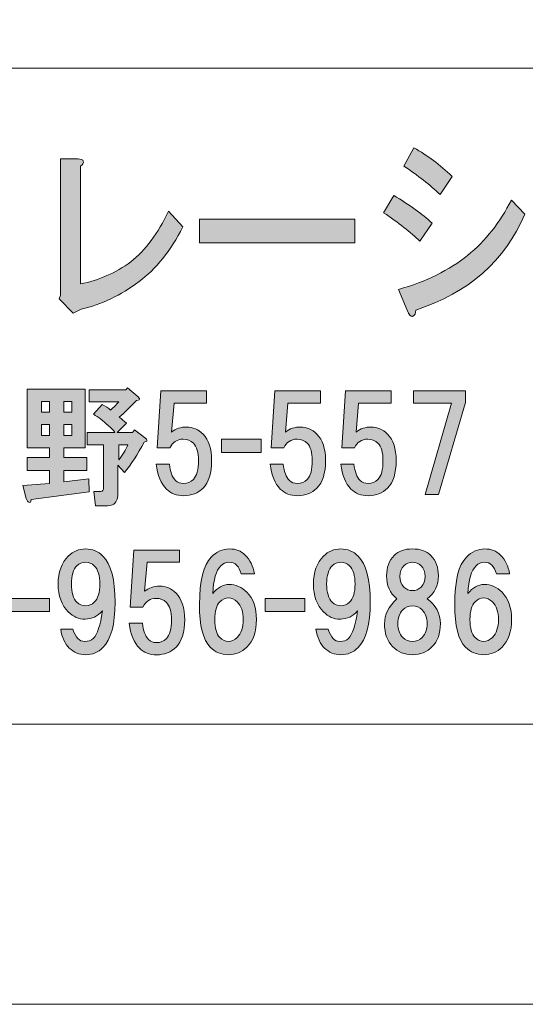
# Model space of a CAD drawing. Units: inches. Extents: x 0 to 297, y -210 to 0.
# Drawn here: x 68 to 80, y -210 to -186 of the extents above; entities that cross this region are included whole.
import ezdxf

# ---------------------------------------------------------------- set-up
doc = ezdxf.new("R2010")
doc.units = ezdxf.units.IN
doc.header["$MEASUREMENT"] = 0
doc.layers.add('レイヤー 1', color=7, linetype='Continuous')

# ---------------------------------------------------------------- blocks, each defined once
blk = doc.blocks.new('block 8')
at = {"layer": 'レイヤー 1'}
h = blk.add_hatch(color=18, dxfattribs=at)
h.dxf.hatch_style = 2
edge = h.paths.add_edge_path()
edge.add_spline(control_points=[(76.867, -189.864), (77.25, -190.096), (77.561, -190.321), (77.802, -190.539), (77.802, -190.539), (77.507, -190.983), (77.507, -190.983), (77.277, -190.764), (76.982, -190.533), (76.621, -190.288), (76.621, -190.288), (76.867, -189.864), (76.867, -189.864)], knot_values=[0, 0, 0, 0, 1, 1, 1, 2, 2, 2, 3, 3, 3, 4, 4, 4, 4], degree=3, periodic=1)
edge = h.paths.add_edge_path()
edge.add_spline(control_points=[(77.408, -192.661), (77.408, -192.739), (77.381, -192.79), (77.326, -192.816), (77.283, -192.829), (77.239, -192.777), (77.195, -192.661), (77.195, -192.661), (76.982, -192.16), (76.982, -192.16), (77.66, -191.967), (78.223, -191.69), (78.671, -191.33), (79.108, -190.97), (79.464, -190.52), (79.737, -189.98), (79.737, -189.98), (80.065, -190.327), (80.065, -190.327), (79.584, -191.459), (78.698, -192.237), (77.408, -192.661)], knot_values=[0, 0, 0, 0, 1, 1, 1, 2, 2, 2, 3, 3, 3, 4, 4, 4, 5, 5, 5, 6, 6, 6, 7, 7, 7, 7], degree=3, periodic=1)
edge = h.paths.add_edge_path()
edge.add_spline(control_points=[(77.999, -189.845), (77.758, -189.613), (77.463, -189.382), (77.113, -189.15), (77.113, -189.15), (77.359, -188.706), (77.359, -188.706), (77.687, -188.887), (77.999, -189.118), (78.294, -189.401), (78.294, -189.401), (77.999, -189.845), (77.999, -189.845)], knot_values=[0, 0, 0, 0, 1, 1, 1, 2, 2, 2, 3, 3, 3, 4, 4, 4, 4], degree=3, periodic=1)
h = blk.add_hatch(color=18, dxfattribs=at)
h.dxf.hatch_style = 2
edge = h.paths.add_edge_path()
edge.add_spline(control_points=[(69.295, -189.034), (69.306, -189.073), (69.284, -189.112), (69.229, -189.15), (69.229, -189.15), (69.229, -192.025), (69.229, -192.025), (69.678, -191.935), (70.088, -191.755), (70.459, -191.485), (70.809, -191.202), (71.115, -190.79), (71.378, -190.25), (71.378, -190.25), (71.722, -190.636), (71.722, -190.636), (71.427, -191.215), (71.071, -191.658), (70.656, -191.967), (70.208, -192.301), (69.738, -192.526), (69.246, -192.642), (69.246, -192.642), (69.049, -192.739), (69.049, -192.739), (69.049, -192.739), (68.705, -192.391), (68.705, -192.391), (68.705, -192.391), (68.737, -192.295), (68.737, -192.295), (68.737, -192.295), (68.737, -188.977), (68.737, -188.977), (68.737, -188.977), (69.164, -188.977), (69.164, -188.977), (69.24, -188.977), (69.284, -188.996), (69.295, -189.034)], knot_values=[0, 0, 0, 0, 1, 1, 1, 2, 2, 2, 3, 3, 3, 4, 4, 4, 5, 5, 5, 6, 6, 6, 7, 7, 7, 8, 8, 8, 9, 9, 9, 10, 10, 10, 11, 11, 11, 12, 12, 12, 13, 13, 13, 13], degree=3, periodic=1)
h = blk.add_hatch(color=18, dxfattribs=at)
h.dxf.hatch_style = 2
h.paths.add_polyline_path([(72.131, -191.022), (72.131, -190.443), (75.919, -190.443), (75.919, -191.022)])
h = blk.add_hatch(color=18, dxfattribs=at)
h.dxf.hatch_style = 2
edge = h.paths.add_edge_path()
edge.add_spline(control_points=[(69.342, -196.018), (69.342, -196.018), (68.821, -196.018), (68.821, -196.018), (68.821, -196.018), (68.821, -196.254), (68.821, -196.254), (68.821, -196.254), (69.38, -196.254), (69.38, -196.254), (69.38, -196.254), (69.38, -196.576), (69.38, -196.576), (69.38, -196.576), (68.821, -196.576), (68.821, -196.576), (68.821, -196.576), (68.821, -196.849), (68.821, -196.849), (68.821, -196.849), (69.429, -196.775), (69.429, -196.775), (69.429, -196.775), (69.442, -197.097), (69.442, -197.097), (69.442, -197.097), (68.028, -197.283), (68.028, -197.283), (68.019, -197.341), (67.999, -197.362), (67.966, -197.345), (67.941, -197.337), (67.92, -197.308), (67.904, -197.259), (67.904, -197.259), (67.817, -196.936), (67.817, -196.936), (67.817, -196.936), (68.474, -196.887), (68.474, -196.887), (68.474, -196.887), (68.474, -196.576), (68.474, -196.576), (68.474, -196.576), (67.928, -196.576), (67.928, -196.576), (67.928, -196.576), (67.928, -196.254), (67.928, -196.254), (67.928, -196.254), (68.474, -196.254), (68.474, -196.254), (68.474, -196.254), (68.474, -196.018), (68.474, -196.018), (68.474, -196.018), (67.928, -196.018), (67.928, -196.018), (67.928, -196.018), (67.928, -194.592), (67.928, -194.592), (67.928, -194.592), (69.342, -194.592), (69.342, -194.592), (69.342, -194.592), (69.342, -196.018), (69.342, -196.018)], knot_values=[0, 0, 0, 0, 1, 1, 1, 2, 2, 2, 3, 3, 3, 4, 4, 4, 5, 5, 5, 6, 6, 6, 7, 7, 7, 8, 8, 8, 9, 9, 9, 10, 10, 10, 11, 11, 11, 12, 12, 12, 13, 13, 13, 14, 14, 14, 15, 15, 15, 16, 16, 16, 17, 17, 17, 18, 18, 18, 19, 19, 19, 20, 20, 20, 21, 21, 21, 22, 22, 22, 22], degree=3, periodic=1)
h.paths.add_polyline_path([(68.276, -194.89), (68.276, -195.15), (68.474, -195.15), (68.474, -194.89)])
h.paths.add_polyline_path([(68.276, -195.448), (68.276, -195.721), (68.474, -195.721), (68.474, -195.448)])
h.paths.add_polyline_path([(68.821, -194.89), (68.821, -195.15), (69.02, -195.15), (69.02, -194.89)])
h.paths.add_polyline_path([(68.821, -195.448), (68.821, -195.721), (69.02, -195.721), (69.02, -195.448)])
edge = h.paths.add_edge_path()
edge.add_spline(control_points=[(70.632, -194.778), (70.649, -194.795), (70.661, -194.807), (70.669, -194.815), (70.678, -194.84), (70.653, -194.857), (70.595, -194.865), (70.43, -195.03), (70.289, -195.167), (70.173, -195.274), (70.231, -195.316), (70.289, -195.365), (70.347, -195.423), (70.347, -195.423), (70.124, -195.646), (70.124, -195.646), (70.124, -195.646), (70.496, -195.646), (70.496, -195.646), (70.496, -195.646), (70.545, -195.584), (70.545, -195.584), (70.545, -195.584), (70.818, -195.795), (70.818, -195.795), (70.835, -195.803), (70.843, -195.816), (70.843, -195.832), (70.843, -195.841), (70.843, -195.849), (70.843, -195.857), (70.835, -195.865), (70.814, -195.874), (70.781, -195.882), (70.624, -196.18), (70.463, -196.428), (70.297, -196.626), (70.297, -196.626), (70.136, -196.44), (70.136, -196.44), (70.136, -196.44), (70.136, -197.172), (70.136, -197.172), (70.136, -197.205), (70.132, -197.238), (70.124, -197.271), (70.091, -197.378), (70.012, -197.432), (69.888, -197.432), (69.888, -197.432), (69.59, -197.432), (69.59, -197.432), (69.59, -197.432), (69.553, -197.085), (69.553, -197.085), (69.553, -197.085), (69.714, -197.085), (69.714, -197.085), (69.748, -197.085), (69.768, -197.077), (69.776, -197.06), (69.785, -197.044), (69.789, -197.023), (69.789, -196.998), (69.789, -196.998), (69.789, -195.944), (69.789, -195.944), (69.789, -195.944), (69.392, -195.944), (69.392, -195.944), (69.392, -195.944), (69.392, -195.646), (69.392, -195.646), (69.392, -195.646), (70.062, -195.646), (70.062, -195.646), (70.037, -195.597), (69.983, -195.539), (69.9, -195.473), (69.785, -195.365), (69.665, -195.274), (69.541, -195.2), (69.541, -195.2), (69.752, -194.964), (69.752, -194.964), (69.834, -195.005), (69.905, -195.051), (69.962, -195.101), (70.029, -195.034), (70.095, -194.968), (70.161, -194.902), (70.161, -194.902), (69.442, -194.902), (69.442, -194.902), (69.442, -194.902), (69.442, -194.604), (69.442, -194.604), (69.442, -194.604), (70.335, -194.604), (70.335, -194.604), (70.335, -194.604), (70.372, -194.555), (70.372, -194.555), (70.372, -194.555), (70.632, -194.778), (70.632, -194.778)], knot_values=[0, 0, 0, 0, 1, 1, 1, 2, 2, 2, 3, 3, 3, 4, 4, 4, 5, 5, 5, 6, 6, 6, 7, 7, 7, 8, 8, 8, 9, 9, 9, 10, 10, 10, 11, 11, 11, 12, 12, 12, 13, 13, 13, 14, 14, 14, 15, 15, 15, 16, 16, 16, 17, 17, 17, 18, 18, 18, 19, 19, 19, 20, 20, 20, 21, 21, 21, 22, 22, 22, 23, 23, 23, 24, 24, 24, 25, 25, 25, 26, 26, 26, 27, 27, 27, 28, 28, 28, 29, 29, 29, 30, 30, 30, 31, 31, 31, 32, 32, 32, 33, 33, 33, 34, 34, 34, 35, 35, 35, 35], degree=3, periodic=1)
edge = h.paths.add_edge_path()
edge.add_spline(control_points=[(70.161, -195.944), (70.161, -195.944), (70.161, -196.316), (70.161, -196.316), (70.26, -196.192), (70.335, -196.068), (70.384, -195.944), (70.384, -195.944), (70.161, -195.944), (70.161, -195.944)], knot_values=[0, 0, 0, 0, 1, 1, 1, 2, 2, 2, 3, 3, 3, 3], degree=3, periodic=1)
h = blk.add_hatch(color=18, dxfattribs=at)
h.dxf.hatch_style = 2
edge = h.paths.add_edge_path()
edge.add_spline(control_points=[(71.099, -196.021), (71.099, -196.021), (71.186, -194.632), (71.186, -194.632), (71.186, -194.632), (72.302, -194.632), (72.302, -194.632), (72.302, -194.632), (72.302, -194.93), (72.302, -194.93), (72.302, -194.93), (71.509, -194.93), (71.509, -194.93), (71.509, -194.93), (71.447, -195.637), (71.447, -195.637), (71.554, -195.554), (71.678, -195.513), (71.819, -195.513), (71.968, -195.513), (72.1, -195.57), (72.216, -195.686), (72.356, -195.827), (72.426, -196.042), (72.426, -196.331), (72.426, -196.637), (72.356, -196.86), (72.216, -197.001), (72.092, -197.125), (71.934, -197.187), (71.744, -197.187), (71.571, -197.187), (71.43, -197.133), (71.323, -197.026), (71.19, -196.893), (71.108, -196.691), (71.075, -196.418), (71.075, -196.418), (71.397, -196.418), (71.397, -196.418), (71.414, -196.6), (71.463, -196.732), (71.546, -196.815), (71.595, -196.864), (71.662, -196.889), (71.744, -196.889), (71.835, -196.889), (71.914, -196.856), (71.98, -196.79), (72.063, -196.707), (72.104, -196.554), (72.104, -196.331), (72.104, -196.133), (72.063, -195.992), (71.98, -195.909), (71.914, -195.843), (71.831, -195.81), (71.732, -195.81), (71.583, -195.81), (71.476, -195.881), (71.409, -196.021), (71.409, -196.021), (71.099, -196.021), (71.099, -196.021)], knot_values=[0, 0, 0, 0, 1, 1, 1, 2, 2, 2, 3, 3, 3, 4, 4, 4, 5, 5, 5, 6, 6, 6, 7, 7, 7, 8, 8, 8, 9, 9, 9, 10, 10, 10, 11, 11, 11, 12, 12, 12, 13, 13, 13, 14, 14, 14, 15, 15, 15, 16, 16, 16, 17, 17, 17, 18, 18, 18, 19, 19, 19, 20, 20, 20, 21, 21, 21, 21], degree=3, periodic=1)
h = blk.add_hatch(color=18, dxfattribs=at)
h.dxf.hatch_style = 2
edge = h.paths.add_edge_path()
edge.add_spline(control_points=[(73.877, -196.021), (73.877, -196.021), (73.964, -194.632), (73.964, -194.632), (73.964, -194.632), (75.081, -194.632), (75.081, -194.632), (75.081, -194.632), (75.081, -194.93), (75.081, -194.93), (75.081, -194.93), (74.287, -194.93), (74.287, -194.93), (74.287, -194.93), (74.225, -195.637), (74.225, -195.637), (74.332, -195.554), (74.456, -195.513), (74.597, -195.513), (74.746, -195.513), (74.878, -195.57), (74.994, -195.686), (75.134, -195.827), (75.205, -196.042), (75.205, -196.331), (75.205, -196.637), (75.134, -196.86), (74.994, -197.001), (74.87, -197.125), (74.713, -197.187), (74.522, -197.187), (74.349, -197.187), (74.208, -197.133), (74.101, -197.026), (73.968, -196.893), (73.886, -196.691), (73.853, -196.418), (73.853, -196.418), (74.175, -196.418), (74.175, -196.418), (74.192, -196.6), (74.241, -196.732), (74.324, -196.815), (74.374, -196.864), (74.44, -196.889), (74.522, -196.889), (74.613, -196.889), (74.692, -196.856), (74.758, -196.79), (74.841, -196.707), (74.882, -196.554), (74.882, -196.331), (74.882, -196.133), (74.841, -195.992), (74.758, -195.909), (74.692, -195.843), (74.609, -195.81), (74.51, -195.81), (74.361, -195.81), (74.254, -195.881), (74.188, -196.021), (74.188, -196.021), (73.877, -196.021), (73.877, -196.021)], knot_values=[0, 0, 0, 0, 1, 1, 1, 2, 2, 2, 3, 3, 3, 4, 4, 4, 5, 5, 5, 6, 6, 6, 7, 7, 7, 8, 8, 8, 9, 9, 9, 10, 10, 10, 11, 11, 11, 12, 12, 12, 13, 13, 13, 14, 14, 14, 15, 15, 15, 16, 16, 16, 17, 17, 17, 18, 18, 18, 19, 19, 19, 20, 20, 20, 21, 21, 21, 21], degree=3, periodic=1)
h = blk.add_hatch(color=18, dxfattribs=at)
h.dxf.hatch_style = 2
edge = h.paths.add_edge_path()
edge.add_spline(control_points=[(75.601, -196.021), (75.601, -196.021), (75.688, -194.632), (75.688, -194.632), (75.688, -194.632), (76.804, -194.632), (76.804, -194.632), (76.804, -194.632), (76.804, -194.93), (76.804, -194.93), (76.804, -194.93), (76.011, -194.93), (76.011, -194.93), (76.011, -194.93), (75.949, -195.637), (75.949, -195.637), (76.056, -195.554), (76.18, -195.513), (76.321, -195.513), (76.47, -195.513), (76.602, -195.57), (76.718, -195.686), (76.858, -195.827), (76.928, -196.042), (76.928, -196.331), (76.928, -196.637), (76.858, -196.86), (76.718, -197.001), (76.594, -197.125), (76.437, -197.187), (76.246, -197.187), (76.073, -197.187), (75.932, -197.133), (75.825, -197.026), (75.692, -196.893), (75.61, -196.691), (75.577, -196.418), (75.577, -196.418), (75.899, -196.418), (75.899, -196.418), (75.916, -196.6), (75.965, -196.732), (76.048, -196.815), (76.098, -196.864), (76.164, -196.889), (76.246, -196.889), (76.337, -196.889), (76.416, -196.856), (76.482, -196.79), (76.565, -196.707), (76.606, -196.554), (76.606, -196.331), (76.606, -196.133), (76.565, -195.992), (76.482, -195.909), (76.416, -195.843), (76.333, -195.81), (76.234, -195.81), (76.085, -195.81), (75.978, -195.881), (75.911, -196.021), (75.911, -196.021), (75.601, -196.021), (75.601, -196.021)], knot_values=[0, 0, 0, 0, 1, 1, 1, 2, 2, 2, 3, 3, 3, 4, 4, 4, 5, 5, 5, 6, 6, 6, 7, 7, 7, 8, 8, 8, 9, 9, 9, 10, 10, 10, 11, 11, 11, 12, 12, 12, 13, 13, 13, 14, 14, 14, 15, 15, 15, 16, 16, 16, 17, 17, 17, 18, 18, 18, 19, 19, 19, 20, 20, 20, 21, 21, 21, 21], degree=3, periodic=1)
h = blk.add_hatch(color=18, dxfattribs=at)
h.dxf.hatch_style = 2
h.paths.add_polyline_path([(77.958, -197.162), (77.635, -197.162), (78.28, -194.93), (77.35, -194.93), (77.35, -194.632), (78.615, -194.632), (78.615, -194.917)])
h = blk.add_hatch(color=18, dxfattribs=at)
h.dxf.hatch_style = 2
h.paths.add_polyline_path([(73.634, -196.134), (72.666, -196.134), (72.666, -195.812), (73.634, -195.812)])
h = blk.add_hatch(color=18, dxfattribs=at)
h.dxf.hatch_style = 2
edge = h.paths.add_edge_path()
edge.add_spline(control_points=[(68.955, -200.903), (68.848, -200.796), (68.777, -200.643), (68.744, -200.445), (68.744, -200.445), (69.042, -200.445), (69.042, -200.445), (69.108, -200.643), (69.203, -200.742), (69.327, -200.742), (69.418, -200.742), (69.488, -200.717), (69.538, -200.668), (69.637, -200.569), (69.712, -200.345), (69.761, -199.998), (69.646, -200.13), (69.505, -200.197), (69.34, -200.197), (69.183, -200.197), (69.046, -200.139), (68.93, -200.023), (68.765, -199.858), (68.682, -199.63), (68.682, -199.341), (68.682, -199.051), (68.765, -198.824), (68.93, -198.659), (69.046, -198.543), (69.187, -198.485), (69.352, -198.485), (69.517, -198.485), (69.658, -198.543), (69.774, -198.659), (69.972, -198.857), (70.071, -199.233), (70.071, -199.787), (70.071, -200.325), (69.972, -200.693), (69.774, -200.891), (69.658, -201.007), (69.517, -201.065), (69.352, -201.065), (69.195, -201.065), (69.063, -201.011), (68.955, -200.903)], knot_values=[0, 0, 0, 0, 1, 1, 1, 2, 2, 2, 3, 3, 3, 4, 4, 4, 5, 5, 5, 6, 6, 6, 7, 7, 7, 8, 8, 8, 9, 9, 9, 10, 10, 10, 11, 11, 11, 12, 12, 12, 13, 13, 13, 14, 14, 14, 15, 15, 15, 15], degree=3, periodic=1)
edge = h.paths.add_edge_path()
edge.add_spline(control_points=[(69.563, -199.787), (69.654, -199.696), (69.699, -199.548), (69.699, -199.341), (69.699, -199.134), (69.654, -198.985), (69.563, -198.894), (69.505, -198.836), (69.435, -198.808), (69.352, -198.808), (69.269, -198.808), (69.199, -198.836), (69.141, -198.894), (69.05, -198.985), (69.005, -199.134), (69.005, -199.341), (69.005, -199.548), (69.05, -199.696), (69.141, -199.787), (69.199, -199.845), (69.269, -199.874), (69.352, -199.874), (69.435, -199.874), (69.505, -199.845), (69.563, -199.787)], knot_values=[0, 0, 0, 0, 1, 1, 1, 2, 2, 2, 3, 3, 3, 4, 4, 4, 5, 5, 5, 6, 6, 6, 7, 7, 7, 8, 8, 8, 8], degree=3, periodic=1)
h = blk.add_hatch(color=18, dxfattribs=at)
h.dxf.hatch_style = 2
edge = h.paths.add_edge_path()
edge.add_spline(control_points=[(70.442, -199.902), (70.442, -199.902), (70.529, -198.513), (70.529, -198.513), (70.529, -198.513), (71.645, -198.513), (71.645, -198.513), (71.645, -198.513), (71.645, -198.81), (71.645, -198.81), (71.645, -198.81), (70.851, -198.81), (70.851, -198.81), (70.851, -198.81), (70.789, -199.517), (70.789, -199.517), (70.897, -199.435), (71.021, -199.393), (71.161, -199.393), (71.31, -199.393), (71.442, -199.451), (71.558, -199.567), (71.699, -199.707), (71.769, -199.922), (71.769, -200.212), (71.769, -200.518), (71.699, -200.741), (71.558, -200.881), (71.434, -201.005), (71.277, -201.067), (71.087, -201.067), (70.913, -201.067), (70.773, -201.014), (70.665, -200.906), (70.533, -200.774), (70.45, -200.571), (70.417, -200.299), (70.417, -200.299), (70.74, -200.299), (70.74, -200.299), (70.756, -200.48), (70.806, -200.613), (70.889, -200.695), (70.938, -200.745), (71.004, -200.77), (71.087, -200.77), (71.178, -200.77), (71.256, -200.737), (71.323, -200.671), (71.405, -200.588), (71.447, -200.435), (71.447, -200.212), (71.447, -200.013), (71.405, -199.873), (71.323, -199.79), (71.256, -199.724), (71.174, -199.691), (71.075, -199.691), (70.926, -199.691), (70.818, -199.761), (70.752, -199.902), (70.752, -199.902), (70.442, -199.902), (70.442, -199.902)], knot_values=[0, 0, 0, 0, 1, 1, 1, 2, 2, 2, 3, 3, 3, 4, 4, 4, 5, 5, 5, 6, 6, 6, 7, 7, 7, 8, 8, 8, 9, 9, 9, 10, 10, 10, 11, 11, 11, 12, 12, 12, 13, 13, 13, 14, 14, 14, 15, 15, 15, 16, 16, 16, 17, 17, 17, 18, 18, 18, 19, 19, 19, 20, 20, 20, 21, 21, 21, 21], degree=3, periodic=1)
h = blk.add_hatch(color=18, dxfattribs=at)
h.dxf.hatch_style = 2
edge = h.paths.add_edge_path()
edge.add_spline(control_points=[(73.246, -198.634), (73.362, -198.75), (73.437, -198.903), (73.47, -199.093), (73.47, -199.093), (73.147, -199.093), (73.147, -199.093), (73.122, -199.002), (73.085, -198.932), (73.036, -198.882), (72.986, -198.832), (72.924, -198.808), (72.849, -198.808), (72.775, -198.808), (72.709, -198.836), (72.651, -198.894), (72.535, -199.01), (72.469, -199.237), (72.453, -199.576), (72.568, -199.428), (72.701, -199.353), (72.849, -199.353), (73.015, -199.353), (73.16, -199.415), (73.284, -199.539), (73.441, -199.696), (73.519, -199.92), (73.519, -200.209), (73.519, -200.498), (73.441, -200.722), (73.284, -200.879), (73.16, -201.003), (73.011, -201.065), (72.837, -201.065), (72.663, -201.065), (72.515, -201.003), (72.391, -200.879), (72.217, -200.705), (72.13, -200.358), (72.13, -199.837), (72.13, -199.258), (72.225, -198.874), (72.415, -198.683), (72.548, -198.551), (72.697, -198.485), (72.862, -198.485), (73.019, -198.485), (73.147, -198.535), (73.246, -198.634)], knot_values=[0, 0, 0, 0, 1, 1, 1, 2, 2, 2, 3, 3, 3, 4, 4, 4, 5, 5, 5, 6, 6, 6, 7, 7, 7, 8, 8, 8, 9, 9, 9, 10, 10, 10, 11, 11, 11, 12, 12, 12, 13, 13, 13, 14, 14, 14, 15, 15, 15, 16, 16, 16, 16], degree=3, periodic=1)
edge = h.paths.add_edge_path()
edge.add_spline(control_points=[(72.626, -199.775), (72.544, -199.858), (72.502, -200.002), (72.502, -200.209), (72.502, -200.416), (72.544, -200.56), (72.626, -200.643), (72.692, -200.709), (72.763, -200.742), (72.837, -200.742), (72.911, -200.742), (72.982, -200.709), (73.048, -200.643), (73.147, -200.544), (73.197, -200.399), (73.197, -200.209), (73.197, -200.019), (73.147, -199.874), (73.048, -199.775), (72.982, -199.709), (72.911, -199.676), (72.837, -199.676), (72.763, -199.676), (72.692, -199.709), (72.626, -199.775)], knot_values=[0, 0, 0, 0, 1, 1, 1, 2, 2, 2, 3, 3, 3, 4, 4, 4, 5, 5, 5, 6, 6, 6, 7, 7, 7, 8, 8, 8, 8], degree=3, periodic=1)
h = blk.add_hatch(color=18, dxfattribs=at)
h.dxf.hatch_style = 2
edge = h.paths.add_edge_path()
edge.add_spline(control_points=[(75.181, -200.903), (75.074, -200.796), (75.003, -200.643), (74.97, -200.445), (74.97, -200.445), (75.268, -200.445), (75.268, -200.445), (75.334, -200.643), (75.429, -200.742), (75.553, -200.742), (75.644, -200.742), (75.714, -200.717), (75.764, -200.668), (75.863, -200.569), (75.938, -200.345), (75.987, -199.998), (75.872, -200.13), (75.731, -200.197), (75.566, -200.197), (75.408, -200.197), (75.272, -200.139), (75.156, -200.023), (74.991, -199.858), (74.908, -199.63), (74.908, -199.341), (74.908, -199.051), (74.991, -198.824), (75.156, -198.659), (75.272, -198.543), (75.413, -198.485), (75.578, -198.485), (75.743, -198.485), (75.884, -198.543), (76, -198.659), (76.198, -198.857), (76.297, -199.233), (76.297, -199.787), (76.297, -200.325), (76.198, -200.693), (76, -200.891), (75.884, -201.007), (75.743, -201.065), (75.578, -201.065), (75.421, -201.065), (75.289, -201.011), (75.181, -200.903)], knot_values=[0, 0, 0, 0, 1, 1, 1, 2, 2, 2, 3, 3, 3, 4, 4, 4, 5, 5, 5, 6, 6, 6, 7, 7, 7, 8, 8, 8, 9, 9, 9, 10, 10, 10, 11, 11, 11, 12, 12, 12, 13, 13, 13, 14, 14, 14, 15, 15, 15, 15], degree=3, periodic=1)
edge = h.paths.add_edge_path()
edge.add_spline(control_points=[(75.789, -199.787), (75.88, -199.696), (75.925, -199.548), (75.925, -199.341), (75.925, -199.134), (75.88, -198.985), (75.789, -198.894), (75.731, -198.836), (75.661, -198.808), (75.578, -198.808), (75.495, -198.808), (75.425, -198.836), (75.367, -198.894), (75.276, -198.985), (75.231, -199.134), (75.231, -199.341), (75.231, -199.548), (75.276, -199.696), (75.367, -199.787), (75.425, -199.845), (75.495, -199.874), (75.578, -199.874), (75.661, -199.874), (75.731, -199.845), (75.789, -199.787)], knot_values=[0, 0, 0, 0, 1, 1, 1, 2, 2, 2, 3, 3, 3, 4, 4, 4, 5, 5, 5, 6, 6, 6, 7, 7, 7, 8, 8, 8, 8], degree=3, periodic=1)
h = blk.add_hatch(color=18, dxfattribs=at)
h.dxf.hatch_style = 2
edge = h.paths.add_edge_path()
edge.add_spline(control_points=[(77.772, -198.646), (77.896, -198.77), (77.958, -198.936), (77.958, -199.142), (77.958, -199.374), (77.867, -199.56), (77.685, -199.7), (77.9, -199.858), (78.007, -200.06), (78.007, -200.308), (78.007, -200.548), (77.941, -200.734), (77.809, -200.866), (77.677, -200.999), (77.516, -201.065), (77.325, -201.065), (77.135, -201.065), (76.974, -200.999), (76.842, -200.866), (76.709, -200.734), (76.643, -200.548), (76.643, -200.308), (76.643, -200.093), (76.742, -199.891), (76.941, -199.7), (76.776, -199.56), (76.693, -199.374), (76.693, -199.142), (76.693, -198.936), (76.755, -198.77), (76.879, -198.646), (76.986, -198.539), (77.135, -198.485), (77.325, -198.485), (77.516, -198.485), (77.664, -198.539), (77.772, -198.646)], knot_values=[0, 0, 0, 0, 1, 1, 1, 2, 2, 2, 3, 3, 3, 4, 4, 4, 5, 5, 5, 6, 6, 6, 7, 7, 7, 8, 8, 8, 9, 9, 9, 10, 10, 10, 11, 11, 11, 12, 12, 12, 12], degree=3, periodic=1)
edge = h.paths.add_edge_path()
edge.add_spline(control_points=[(77.09, -200.643), (77.156, -200.709), (77.234, -200.742), (77.325, -200.742), (77.416, -200.742), (77.495, -200.709), (77.561, -200.643), (77.644, -200.56), (77.685, -200.449), (77.685, -200.308), (77.685, -200.168), (77.644, -200.056), (77.561, -199.973), (77.495, -199.907), (77.416, -199.874), (77.325, -199.874), (77.234, -199.874), (77.156, -199.907), (77.09, -199.973), (77.007, -200.056), (76.966, -200.168), (76.966, -200.308), (76.966, -200.449), (77.007, -200.56), (77.09, -200.643)], knot_values=[0, 0, 0, 0, 1, 1, 1, 2, 2, 2, 3, 3, 3, 4, 4, 4, 5, 5, 5, 6, 6, 6, 7, 7, 7, 8, 8, 8, 8], degree=3, periodic=1)
edge = h.paths.add_edge_path()
edge.add_spline(control_points=[(77.536, -198.894), (77.478, -198.836), (77.408, -198.808), (77.325, -198.808), (77.243, -198.808), (77.172, -198.836), (77.115, -198.894), (77.048, -198.96), (77.015, -199.047), (77.015, -199.155), (77.015, -199.262), (77.048, -199.349), (77.115, -199.415), (77.172, -199.473), (77.243, -199.502), (77.325, -199.502), (77.408, -199.502), (77.478, -199.473), (77.536, -199.415), (77.602, -199.349), (77.635, -199.262), (77.635, -199.155), (77.635, -199.047), (77.602, -198.96), (77.536, -198.894)], knot_values=[0, 0, 0, 0, 1, 1, 1, 2, 2, 2, 3, 3, 3, 4, 4, 4, 5, 5, 5, 6, 6, 6, 7, 7, 7, 8, 8, 8, 8], degree=3, periodic=1)
h = blk.add_hatch(color=18, dxfattribs=at)
h.dxf.hatch_style = 2
edge = h.paths.add_edge_path()
edge.add_spline(control_points=[(79.472, -198.634), (79.588, -198.75), (79.662, -198.903), (79.696, -199.093), (79.696, -199.093), (79.373, -199.093), (79.373, -199.093), (79.348, -199.002), (79.311, -198.932), (79.261, -198.882), (79.212, -198.832), (79.15, -198.808), (79.075, -198.808), (79.001, -198.808), (78.935, -198.836), (78.877, -198.894), (78.761, -199.01), (78.695, -199.237), (78.679, -199.576), (78.794, -199.428), (78.927, -199.353), (79.075, -199.353), (79.241, -199.353), (79.386, -199.415), (79.51, -199.539), (79.667, -199.696), (79.745, -199.92), (79.745, -200.209), (79.745, -200.498), (79.667, -200.722), (79.51, -200.879), (79.386, -201.003), (79.237, -201.065), (79.063, -201.065), (78.889, -201.065), (78.741, -201.003), (78.617, -200.879), (78.443, -200.705), (78.356, -200.358), (78.356, -199.837), (78.356, -199.258), (78.451, -198.874), (78.641, -198.683), (78.774, -198.551), (78.922, -198.485), (79.088, -198.485), (79.245, -198.485), (79.373, -198.535), (79.472, -198.634)], knot_values=[0, 0, 0, 0, 1, 1, 1, 2, 2, 2, 3, 3, 3, 4, 4, 4, 5, 5, 5, 6, 6, 6, 7, 7, 7, 8, 8, 8, 9, 9, 9, 10, 10, 10, 11, 11, 11, 12, 12, 12, 13, 13, 13, 14, 14, 14, 15, 15, 15, 16, 16, 16, 16], degree=3, periodic=1)
edge = h.paths.add_edge_path()
edge.add_spline(control_points=[(78.852, -199.775), (78.77, -199.858), (78.728, -200.002), (78.728, -200.209), (78.728, -200.416), (78.77, -200.56), (78.852, -200.643), (78.918, -200.709), (78.989, -200.742), (79.063, -200.742), (79.137, -200.742), (79.208, -200.709), (79.274, -200.643), (79.373, -200.544), (79.423, -200.399), (79.423, -200.209), (79.423, -200.019), (79.373, -199.874), (79.274, -199.775), (79.208, -199.709), (79.137, -199.676), (79.063, -199.676), (78.989, -199.676), (78.918, -199.709), (78.852, -199.775)], knot_values=[0, 0, 0, 0, 1, 1, 1, 2, 2, 2, 3, 3, 3, 4, 4, 4, 5, 5, 5, 6, 6, 6, 7, 7, 7, 8, 8, 8, 8], degree=3, periodic=1)
h = blk.add_hatch(color=18, dxfattribs=at)
h.dxf.hatch_style = 2
h.paths.add_polyline_path([(68.474, -200.015), (67.507, -200.015), (67.507, -199.692), (68.474, -199.692)])
h = blk.add_hatch(color=18, dxfattribs=at)
h.dxf.hatch_style = 2
h.paths.add_polyline_path([(74.7, -200.015), (73.733, -200.015), (73.733, -199.692), (74.7, -199.692)])
at = {"layer": 'レイヤー 1', "lineweight": 0}
for points in [[(72.131, -191.022), (72.131, -190.443), (75.919, -190.443), (75.919, -191.022), (72.131, -191.022)], [(77.958, -197.162), (77.635, -197.162), (78.28, -194.93), (77.35, -194.93), (77.35, -194.632), (78.615, -194.632), (78.615, -194.917), (77.958, -197.162)], [(68.276, -194.89), (68.276, -195.15), (68.474, -195.15), (68.474, -194.89), (68.276, -194.89)], [(68.821, -194.89), (68.821, -195.15), (69.02, -195.15), (69.02, -194.89), (68.821, -194.89)], [(68.276, -195.448), (68.276, -195.721), (68.474, -195.721), (68.474, -195.448), (68.276, -195.448)], [(68.821, -195.448), (68.821, -195.721), (69.02, -195.721), (69.02, -195.448), (68.821, -195.448)], [(73.634, -196.134), (72.666, -196.134), (72.666, -195.812), (73.634, -195.812), (73.634, -196.134)], [(68.474, -200.015), (67.507, -200.015), (67.507, -199.692), (68.474, -199.692), (68.474, -200.015)], [(74.7, -200.015), (73.733, -200.015), (73.733, -199.692), (74.7, -199.692), (74.7, -200.015)]]:
    blk.add_lwpolyline(points, dxfattribs=at)
for points, knots in [([(77.999, -189.845), (77.758, -189.613), (77.463, -189.382), (77.113, -189.15), (77.113, -189.15), (77.359, -188.706), (77.359, -188.706), (77.687, -188.887), (77.999, -189.118), (78.294, -189.401), (78.294, -189.401), (77.999, -189.845), (77.999, -189.845)], [0, 0, 0, 0, 1, 1, 1, 2, 2, 2, 3, 3, 3, 4, 4, 4, 4]), ([(69.295, -189.034), (69.306, -189.073), (69.284, -189.112), (69.229, -189.15), (69.229, -189.15), (69.229, -192.025), (69.229, -192.025), (69.678, -191.935), (70.088, -191.755), (70.459, -191.485), (70.809, -191.202), (71.115, -190.79), (71.378, -190.25), (71.378, -190.25), (71.722, -190.636), (71.722, -190.636), (71.427, -191.215), (71.071, -191.658), (70.656, -191.967), (70.208, -192.301), (69.738, -192.526), (69.246, -192.642), (69.246, -192.642), (69.049, -192.739), (69.049, -192.739), (69.049, -192.739), (68.705, -192.391), (68.705, -192.391), (68.705, -192.391), (68.737, -192.295), (68.737, -192.295), (68.737, -192.295), (68.737, -188.977), (68.737, -188.977), (68.737, -188.977), (69.164, -188.977), (69.164, -188.977), (69.24, -188.977), (69.284, -188.996), (69.295, -189.034)], [0, 0, 0, 0, 1, 1, 1, 2, 2, 2, 3, 3, 3, 4, 4, 4, 5, 5, 5, 6, 6, 6, 7, 7, 7, 8, 8, 8, 9, 9, 9, 10, 10, 10, 11, 11, 11, 12, 12, 12, 13, 13, 13, 13]), ([(76.867, -189.864), (77.25, -190.096), (77.561, -190.321), (77.802, -190.539), (77.802, -190.539), (77.507, -190.983), (77.507, -190.983), (77.277, -190.764), (76.982, -190.533), (76.621, -190.288), (76.621, -190.288), (76.867, -189.864), (76.867, -189.864)], [0, 0, 0, 0, 1, 1, 1, 2, 2, 2, 3, 3, 3, 4, 4, 4, 4]), ([(77.408, -192.661), (77.408, -192.739), (77.381, -192.79), (77.326, -192.816), (77.283, -192.829), (77.239, -192.777), (77.195, -192.661), (77.195, -192.661), (76.982, -192.16), (76.982, -192.16), (77.66, -191.967), (78.223, -191.69), (78.671, -191.33), (79.108, -190.97), (79.464, -190.52), (79.737, -189.98), (79.737, -189.98), (80.065, -190.327), (80.065, -190.327), (79.584, -191.459), (78.698, -192.237), (77.408, -192.661)], [0, 0, 0, 0, 1, 1, 1, 2, 2, 2, 3, 3, 3, 4, 4, 4, 5, 5, 5, 6, 6, 6, 7, 7, 7, 7]), ([(69.342, -196.018), (69.342, -196.018), (68.821, -196.018), (68.821, -196.018), (68.821, -196.018), (68.821, -196.254), (68.821, -196.254), (68.821, -196.254), (69.38, -196.254), (69.38, -196.254), (69.38, -196.254), (69.38, -196.576), (69.38, -196.576), (69.38, -196.576), (68.821, -196.576), (68.821, -196.576), (68.821, -196.576), (68.821, -196.849), (68.821, -196.849), (68.821, -196.849), (69.429, -196.775), (69.429, -196.775), (69.429, -196.775), (69.442, -197.097), (69.442, -197.097), (69.442, -197.097), (68.028, -197.283), (68.028, -197.283), (68.019, -197.341), (67.999, -197.362), (67.966, -197.345), (67.941, -197.337), (67.92, -197.308), (67.904, -197.259), (67.904, -197.259), (67.817, -196.936), (67.817, -196.936), (67.817, -196.936), (68.474, -196.887), (68.474, -196.887), (68.474, -196.887), (68.474, -196.576), (68.474, -196.576), (68.474, -196.576), (67.928, -196.576), (67.928, -196.576), (67.928, -196.576), (67.928, -196.254), (67.928, -196.254), (67.928, -196.254), (68.474, -196.254), (68.474, -196.254), (68.474, -196.254), (68.474, -196.018), (68.474, -196.018), (68.474, -196.018), (67.928, -196.018), (67.928, -196.018), (67.928, -196.018), (67.928, -194.592), (67.928, -194.592), (67.928, -194.592), (69.342, -194.592), (69.342, -194.592), (69.342, -194.592), (69.342, -196.018), (69.342, -196.018)], [0, 0, 0, 0, 1, 1, 1, 2, 2, 2, 3, 3, 3, 4, 4, 4, 5, 5, 5, 6, 6, 6, 7, 7, 7, 8, 8, 8, 9, 9, 9, 10, 10, 10, 11, 11, 11, 12, 12, 12, 13, 13, 13, 14, 14, 14, 15, 15, 15, 16, 16, 16, 17, 17, 17, 18, 18, 18, 19, 19, 19, 20, 20, 20, 21, 21, 21, 22, 22, 22, 22]), ([(70.632, -194.778), (70.649, -194.795), (70.661, -194.807), (70.669, -194.815), (70.678, -194.84), (70.653, -194.857), (70.595, -194.865), (70.43, -195.03), (70.289, -195.167), (70.173, -195.274), (70.231, -195.316), (70.289, -195.365), (70.347, -195.423), (70.347, -195.423), (70.124, -195.646), (70.124, -195.646), (70.124, -195.646), (70.496, -195.646), (70.496, -195.646), (70.496, -195.646), (70.545, -195.584), (70.545, -195.584), (70.545, -195.584), (70.818, -195.795), (70.818, -195.795), (70.835, -195.803), (70.843, -195.816), (70.843, -195.832), (70.843, -195.841), (70.843, -195.849), (70.843, -195.857), (70.835, -195.865), (70.814, -195.874), (70.781, -195.882), (70.624, -196.18), (70.463, -196.428), (70.297, -196.626), (70.297, -196.626), (70.136, -196.44), (70.136, -196.44), (70.136, -196.44), (70.136, -197.172), (70.136, -197.172), (70.136, -197.205), (70.132, -197.238), (70.124, -197.271), (70.091, -197.378), (70.012, -197.432), (69.888, -197.432), (69.888, -197.432), (69.59, -197.432), (69.59, -197.432), (69.59, -197.432), (69.553, -197.085), (69.553, -197.085), (69.553, -197.085), (69.714, -197.085), (69.714, -197.085), (69.748, -197.085), (69.768, -197.077), (69.776, -197.06), (69.785, -197.044), (69.789, -197.023), (69.789, -196.998), (69.789, -196.998), (69.789, -195.944), (69.789, -195.944), (69.789, -195.944), (69.392, -195.944), (69.392, -195.944), (69.392, -195.944), (69.392, -195.646), (69.392, -195.646), (69.392, -195.646), (70.062, -195.646), (70.062, -195.646), (70.037, -195.597), (69.983, -195.539), (69.9, -195.473), (69.785, -195.365), (69.665, -195.274), (69.541, -195.2), (69.541, -195.2), (69.752, -194.964), (69.752, -194.964), (69.834, -195.005), (69.905, -195.051), (69.962, -195.101), (70.029, -195.034), (70.095, -194.968), (70.161, -194.902), (70.161, -194.902), (69.442, -194.902), (69.442, -194.902), (69.442, -194.902), (69.442, -194.604), (69.442, -194.604), (69.442, -194.604), (70.335, -194.604), (70.335, -194.604), (70.335, -194.604), (70.372, -194.555), (70.372, -194.555), (70.372, -194.555), (70.632, -194.778), (70.632, -194.778)], [0, 0, 0, 0, 1, 1, 1, 2, 2, 2, 3, 3, 3, 4, 4, 4, 5, 5, 5, 6, 6, 6, 7, 7, 7, 8, 8, 8, 9, 9, 9, 10, 10, 10, 11, 11, 11, 12, 12, 12, 13, 13, 13, 14, 14, 14, 15, 15, 15, 16, 16, 16, 17, 17, 17, 18, 18, 18, 19, 19, 19, 20, 20, 20, 21, 21, 21, 22, 22, 22, 23, 23, 23, 24, 24, 24, 25, 25, 25, 26, 26, 26, 27, 27, 27, 28, 28, 28, 29, 29, 29, 30, 30, 30, 31, 31, 31, 32, 32, 32, 33, 33, 33, 34, 34, 34, 35, 35, 35, 35]), ([(71.099, -196.021), (71.099, -196.021), (71.186, -194.632), (71.186, -194.632), (71.186, -194.632), (72.302, -194.632), (72.302, -194.632), (72.302, -194.632), (72.302, -194.93), (72.302, -194.93), (72.302, -194.93), (71.509, -194.93), (71.509, -194.93), (71.509, -194.93), (71.447, -195.637), (71.447, -195.637), (71.554, -195.554), (71.678, -195.513), (71.819, -195.513), (71.968, -195.513), (72.1, -195.57), (72.216, -195.686), (72.356, -195.827), (72.426, -196.042), (72.426, -196.331), (72.426, -196.637), (72.356, -196.86), (72.216, -197.001), (72.092, -197.125), (71.934, -197.187), (71.744, -197.187), (71.571, -197.187), (71.43, -197.133), (71.323, -197.026), (71.19, -196.893), (71.108, -196.691), (71.075, -196.418), (71.075, -196.418), (71.397, -196.418), (71.397, -196.418), (71.414, -196.6), (71.463, -196.732), (71.546, -196.815), (71.595, -196.864), (71.662, -196.889), (71.744, -196.889), (71.835, -196.889), (71.914, -196.856), (71.98, -196.79), (72.063, -196.707), (72.104, -196.554), (72.104, -196.331), (72.104, -196.133), (72.063, -195.992), (71.98, -195.909), (71.914, -195.843), (71.831, -195.81), (71.732, -195.81), (71.583, -195.81), (71.476, -195.881), (71.409, -196.021), (71.409, -196.021), (71.099, -196.021), (71.099, -196.021)], [0, 0, 0, 0, 1, 1, 1, 2, 2, 2, 3, 3, 3, 4, 4, 4, 5, 5, 5, 6, 6, 6, 7, 7, 7, 8, 8, 8, 9, 9, 9, 10, 10, 10, 11, 11, 11, 12, 12, 12, 13, 13, 13, 14, 14, 14, 15, 15, 15, 16, 16, 16, 17, 17, 17, 18, 18, 18, 19, 19, 19, 20, 20, 20, 21, 21, 21, 21]), ([(73.877, -196.021), (73.877, -196.021), (73.964, -194.632), (73.964, -194.632), (73.964, -194.632), (75.081, -194.632), (75.081, -194.632), (75.081, -194.632), (75.081, -194.93), (75.081, -194.93), (75.081, -194.93), (74.287, -194.93), (74.287, -194.93), (74.287, -194.93), (74.225, -195.637), (74.225, -195.637), (74.332, -195.554), (74.456, -195.513), (74.597, -195.513), (74.746, -195.513), (74.878, -195.57), (74.994, -195.686), (75.134, -195.827), (75.205, -196.042), (75.205, -196.331), (75.205, -196.637), (75.134, -196.86), (74.994, -197.001), (74.87, -197.125), (74.713, -197.187), (74.522, -197.187), (74.349, -197.187), (74.208, -197.133), (74.101, -197.026), (73.968, -196.893), (73.886, -196.691), (73.853, -196.418), (73.853, -196.418), (74.175, -196.418), (74.175, -196.418), (74.192, -196.6), (74.241, -196.732), (74.324, -196.815), (74.374, -196.864), (74.44, -196.889), (74.522, -196.889), (74.613, -196.889), (74.692, -196.856), (74.758, -196.79), (74.841, -196.707), (74.882, -196.554), (74.882, -196.331), (74.882, -196.133), (74.841, -195.992), (74.758, -195.909), (74.692, -195.843), (74.609, -195.81), (74.51, -195.81), (74.361, -195.81), (74.254, -195.881), (74.188, -196.021), (74.188, -196.021), (73.877, -196.021), (73.877, -196.021)], [0, 0, 0, 0, 1, 1, 1, 2, 2, 2, 3, 3, 3, 4, 4, 4, 5, 5, 5, 6, 6, 6, 7, 7, 7, 8, 8, 8, 9, 9, 9, 10, 10, 10, 11, 11, 11, 12, 12, 12, 13, 13, 13, 14, 14, 14, 15, 15, 15, 16, 16, 16, 17, 17, 17, 18, 18, 18, 19, 19, 19, 20, 20, 20, 21, 21, 21, 21]), ([(75.601, -196.021), (75.601, -196.021), (75.688, -194.632), (75.688, -194.632), (75.688, -194.632), (76.804, -194.632), (76.804, -194.632), (76.804, -194.632), (76.804, -194.93), (76.804, -194.93), (76.804, -194.93), (76.011, -194.93), (76.011, -194.93), (76.011, -194.93), (75.949, -195.637), (75.949, -195.637), (76.056, -195.554), (76.18, -195.513), (76.321, -195.513), (76.47, -195.513), (76.602, -195.57), (76.718, -195.686), (76.858, -195.827), (76.928, -196.042), (76.928, -196.331), (76.928, -196.637), (76.858, -196.86), (76.718, -197.001), (76.594, -197.125), (76.437, -197.187), (76.246, -197.187), (76.073, -197.187), (75.932, -197.133), (75.825, -197.026), (75.692, -196.893), (75.61, -196.691), (75.577, -196.418), (75.577, -196.418), (75.899, -196.418), (75.899, -196.418), (75.916, -196.6), (75.965, -196.732), (76.048, -196.815), (76.098, -196.864), (76.164, -196.889), (76.246, -196.889), (76.337, -196.889), (76.416, -196.856), (76.482, -196.79), (76.565, -196.707), (76.606, -196.554), (76.606, -196.331), (76.606, -196.133), (76.565, -195.992), (76.482, -195.909), (76.416, -195.843), (76.333, -195.81), (76.234, -195.81), (76.085, -195.81), (75.978, -195.881), (75.911, -196.021), (75.911, -196.021), (75.601, -196.021), (75.601, -196.021)], [0, 0, 0, 0, 1, 1, 1, 2, 2, 2, 3, 3, 3, 4, 4, 4, 5, 5, 5, 6, 6, 6, 7, 7, 7, 8, 8, 8, 9, 9, 9, 10, 10, 10, 11, 11, 11, 12, 12, 12, 13, 13, 13, 14, 14, 14, 15, 15, 15, 16, 16, 16, 17, 17, 17, 18, 18, 18, 19, 19, 19, 20, 20, 20, 21, 21, 21, 21]), ([(70.161, -195.944), (70.161, -195.944), (70.161, -196.316), (70.161, -196.316), (70.26, -196.192), (70.335, -196.068), (70.384, -195.944), (70.384, -195.944), (70.161, -195.944), (70.161, -195.944)], [0, 0, 0, 0, 1, 1, 1, 2, 2, 2, 3, 3, 3, 3]), ([(68.955, -200.903), (68.848, -200.796), (68.777, -200.643), (68.744, -200.445), (68.744, -200.445), (69.042, -200.445), (69.042, -200.445), (69.108, -200.643), (69.203, -200.742), (69.327, -200.742), (69.418, -200.742), (69.488, -200.717), (69.538, -200.668), (69.637, -200.569), (69.712, -200.345), (69.761, -199.998), (69.646, -200.13), (69.505, -200.197), (69.34, -200.197), (69.183, -200.197), (69.046, -200.139), (68.93, -200.023), (68.765, -199.858), (68.682, -199.63), (68.682, -199.341), (68.682, -199.051), (68.765, -198.824), (68.93, -198.659), (69.046, -198.543), (69.187, -198.485), (69.352, -198.485), (69.517, -198.485), (69.658, -198.543), (69.774, -198.659), (69.972, -198.857), (70.071, -199.233), (70.071, -199.787), (70.071, -200.325), (69.972, -200.693), (69.774, -200.891), (69.658, -201.007), (69.517, -201.065), (69.352, -201.065), (69.195, -201.065), (69.063, -201.011), (68.955, -200.903)], [0, 0, 0, 0, 1, 1, 1, 2, 2, 2, 3, 3, 3, 4, 4, 4, 5, 5, 5, 6, 6, 6, 7, 7, 7, 8, 8, 8, 9, 9, 9, 10, 10, 10, 11, 11, 11, 12, 12, 12, 13, 13, 13, 14, 14, 14, 15, 15, 15, 15]), ([(70.442, -199.902), (70.442, -199.902), (70.529, -198.513), (70.529, -198.513), (70.529, -198.513), (71.645, -198.513), (71.645, -198.513), (71.645, -198.513), (71.645, -198.81), (71.645, -198.81), (71.645, -198.81), (70.851, -198.81), (70.851, -198.81), (70.851, -198.81), (70.789, -199.517), (70.789, -199.517), (70.897, -199.435), (71.021, -199.393), (71.161, -199.393), (71.31, -199.393), (71.442, -199.451), (71.558, -199.567), (71.699, -199.707), (71.769, -199.922), (71.769, -200.212), (71.769, -200.518), (71.699, -200.741), (71.558, -200.881), (71.434, -201.005), (71.277, -201.067), (71.087, -201.067), (70.913, -201.067), (70.773, -201.014), (70.665, -200.906), (70.533, -200.774), (70.45, -200.571), (70.417, -200.299), (70.417, -200.299), (70.74, -200.299), (70.74, -200.299), (70.756, -200.48), (70.806, -200.613), (70.889, -200.695), (70.938, -200.745), (71.004, -200.77), (71.087, -200.77), (71.178, -200.77), (71.256, -200.737), (71.323, -200.671), (71.405, -200.588), (71.447, -200.435), (71.447, -200.212), (71.447, -200.013), (71.405, -199.873), (71.323, -199.79), (71.256, -199.724), (71.174, -199.691), (71.075, -199.691), (70.926, -199.691), (70.818, -199.761), (70.752, -199.902), (70.752, -199.902), (70.442, -199.902), (70.442, -199.902)], [0, 0, 0, 0, 1, 1, 1, 2, 2, 2, 3, 3, 3, 4, 4, 4, 5, 5, 5, 6, 6, 6, 7, 7, 7, 8, 8, 8, 9, 9, 9, 10, 10, 10, 11, 11, 11, 12, 12, 12, 13, 13, 13, 14, 14, 14, 15, 15, 15, 16, 16, 16, 17, 17, 17, 18, 18, 18, 19, 19, 19, 20, 20, 20, 21, 21, 21, 21]), ([(73.246, -198.634), (73.362, -198.75), (73.437, -198.903), (73.47, -199.093), (73.47, -199.093), (73.147, -199.093), (73.147, -199.093), (73.122, -199.002), (73.085, -198.932), (73.036, -198.882), (72.986, -198.832), (72.924, -198.808), (72.849, -198.808), (72.775, -198.808), (72.709, -198.836), (72.651, -198.894), (72.535, -199.01), (72.469, -199.237), (72.453, -199.576), (72.568, -199.428), (72.701, -199.353), (72.849, -199.353), (73.015, -199.353), (73.16, -199.415), (73.284, -199.539), (73.441, -199.696), (73.519, -199.92), (73.519, -200.209), (73.519, -200.498), (73.441, -200.722), (73.284, -200.879), (73.16, -201.003), (73.011, -201.065), (72.837, -201.065), (72.663, -201.065), (72.515, -201.003), (72.391, -200.879), (72.217, -200.705), (72.13, -200.358), (72.13, -199.837), (72.13, -199.258), (72.225, -198.874), (72.415, -198.683), (72.548, -198.551), (72.697, -198.485), (72.862, -198.485), (73.019, -198.485), (73.147, -198.535), (73.246, -198.634)], [0, 0, 0, 0, 1, 1, 1, 2, 2, 2, 3, 3, 3, 4, 4, 4, 5, 5, 5, 6, 6, 6, 7, 7, 7, 8, 8, 8, 9, 9, 9, 10, 10, 10, 11, 11, 11, 12, 12, 12, 13, 13, 13, 14, 14, 14, 15, 15, 15, 16, 16, 16, 16]), ([(75.181, -200.903), (75.074, -200.796), (75.003, -200.643), (74.97, -200.445), (74.97, -200.445), (75.268, -200.445), (75.268, -200.445), (75.334, -200.643), (75.429, -200.742), (75.553, -200.742), (75.644, -200.742), (75.714, -200.717), (75.764, -200.668), (75.863, -200.569), (75.938, -200.345), (75.987, -199.998), (75.872, -200.13), (75.731, -200.197), (75.566, -200.197), (75.408, -200.197), (75.272, -200.139), (75.156, -200.023), (74.991, -199.858), (74.908, -199.63), (74.908, -199.341), (74.908, -199.051), (74.991, -198.824), (75.156, -198.659), (75.272, -198.543), (75.413, -198.485), (75.578, -198.485), (75.743, -198.485), (75.884, -198.543), (76, -198.659), (76.198, -198.857), (76.297, -199.233), (76.297, -199.787), (76.297, -200.325), (76.198, -200.693), (76, -200.891), (75.884, -201.007), (75.743, -201.065), (75.578, -201.065), (75.421, -201.065), (75.289, -201.011), (75.181, -200.903)], [0, 0, 0, 0, 1, 1, 1, 2, 2, 2, 3, 3, 3, 4, 4, 4, 5, 5, 5, 6, 6, 6, 7, 7, 7, 8, 8, 8, 9, 9, 9, 10, 10, 10, 11, 11, 11, 12, 12, 12, 13, 13, 13, 14, 14, 14, 15, 15, 15, 15]), ([(77.772, -198.646), (77.896, -198.77), (77.958, -198.936), (77.958, -199.142), (77.958, -199.374), (77.867, -199.56), (77.685, -199.7), (77.9, -199.858), (78.007, -200.06), (78.007, -200.308), (78.007, -200.548), (77.941, -200.734), (77.809, -200.866), (77.677, -200.999), (77.516, -201.065), (77.325, -201.065), (77.135, -201.065), (76.974, -200.999), (76.842, -200.866), (76.709, -200.734), (76.643, -200.548), (76.643, -200.308), (76.643, -200.093), (76.742, -199.891), (76.941, -199.7), (76.776, -199.56), (76.693, -199.374), (76.693, -199.142), (76.693, -198.936), (76.755, -198.77), (76.879, -198.646), (76.986, -198.539), (77.135, -198.485), (77.325, -198.485), (77.516, -198.485), (77.664, -198.539), (77.772, -198.646)], [0, 0, 0, 0, 1, 1, 1, 2, 2, 2, 3, 3, 3, 4, 4, 4, 5, 5, 5, 6, 6, 6, 7, 7, 7, 8, 8, 8, 9, 9, 9, 10, 10, 10, 11, 11, 11, 12, 12, 12, 12]), ([(79.472, -198.634), (79.588, -198.75), (79.662, -198.903), (79.696, -199.093), (79.696, -199.093), (79.373, -199.093), (79.373, -199.093), (79.348, -199.002), (79.311, -198.932), (79.261, -198.882), (79.212, -198.832), (79.15, -198.808), (79.075, -198.808), (79.001, -198.808), (78.935, -198.836), (78.877, -198.894), (78.761, -199.01), (78.695, -199.237), (78.679, -199.576), (78.794, -199.428), (78.927, -199.353), (79.075, -199.353), (79.241, -199.353), (79.386, -199.415), (79.51, -199.539), (79.667, -199.696), (79.745, -199.92), (79.745, -200.209), (79.745, -200.498), (79.667, -200.722), (79.51, -200.879), (79.386, -201.003), (79.237, -201.065), (79.063, -201.065), (78.889, -201.065), (78.741, -201.003), (78.617, -200.879), (78.443, -200.705), (78.356, -200.358), (78.356, -199.837), (78.356, -199.258), (78.451, -198.874), (78.641, -198.683), (78.774, -198.551), (78.922, -198.485), (79.088, -198.485), (79.245, -198.485), (79.373, -198.535), (79.472, -198.634)], [0, 0, 0, 0, 1, 1, 1, 2, 2, 2, 3, 3, 3, 4, 4, 4, 5, 5, 5, 6, 6, 6, 7, 7, 7, 8, 8, 8, 9, 9, 9, 10, 10, 10, 11, 11, 11, 12, 12, 12, 13, 13, 13, 14, 14, 14, 15, 15, 15, 16, 16, 16, 16]), ([(69.563, -199.787), (69.654, -199.696), (69.699, -199.548), (69.699, -199.341), (69.699, -199.134), (69.654, -198.985), (69.563, -198.894), (69.505, -198.836), (69.435, -198.808), (69.352, -198.808), (69.269, -198.808), (69.199, -198.836), (69.141, -198.894), (69.05, -198.985), (69.005, -199.134), (69.005, -199.341), (69.005, -199.548), (69.05, -199.696), (69.141, -199.787), (69.199, -199.845), (69.269, -199.874), (69.352, -199.874), (69.435, -199.874), (69.505, -199.845), (69.563, -199.787)], [0, 0, 0, 0, 1, 1, 1, 2, 2, 2, 3, 3, 3, 4, 4, 4, 5, 5, 5, 6, 6, 6, 7, 7, 7, 8, 8, 8, 8]), ([(75.789, -199.787), (75.88, -199.696), (75.925, -199.548), (75.925, -199.341), (75.925, -199.134), (75.88, -198.985), (75.789, -198.894), (75.731, -198.836), (75.661, -198.808), (75.578, -198.808), (75.495, -198.808), (75.425, -198.836), (75.367, -198.894), (75.276, -198.985), (75.231, -199.134), (75.231, -199.341), (75.231, -199.548), (75.276, -199.696), (75.367, -199.787), (75.425, -199.845), (75.495, -199.874), (75.578, -199.874), (75.661, -199.874), (75.731, -199.845), (75.789, -199.787)], [0, 0, 0, 0, 1, 1, 1, 2, 2, 2, 3, 3, 3, 4, 4, 4, 5, 5, 5, 6, 6, 6, 7, 7, 7, 8, 8, 8, 8]), ([(77.536, -198.894), (77.478, -198.836), (77.408, -198.808), (77.325, -198.808), (77.243, -198.808), (77.172, -198.836), (77.115, -198.894), (77.048, -198.96), (77.015, -199.047), (77.015, -199.155), (77.015, -199.262), (77.048, -199.349), (77.115, -199.415), (77.172, -199.473), (77.243, -199.502), (77.325, -199.502), (77.408, -199.502), (77.478, -199.473), (77.536, -199.415), (77.602, -199.349), (77.635, -199.262), (77.635, -199.155), (77.635, -199.047), (77.602, -198.96), (77.536, -198.894)], [0, 0, 0, 0, 1, 1, 1, 2, 2, 2, 3, 3, 3, 4, 4, 4, 5, 5, 5, 6, 6, 6, 7, 7, 7, 8, 8, 8, 8]), ([(72.626, -199.775), (72.544, -199.858), (72.502, -200.002), (72.502, -200.209), (72.502, -200.416), (72.544, -200.56), (72.626, -200.643), (72.692, -200.709), (72.763, -200.742), (72.837, -200.742), (72.911, -200.742), (72.982, -200.709), (73.048, -200.643), (73.147, -200.544), (73.197, -200.399), (73.197, -200.209), (73.197, -200.019), (73.147, -199.874), (73.048, -199.775), (72.982, -199.709), (72.911, -199.676), (72.837, -199.676), (72.763, -199.676), (72.692, -199.709), (72.626, -199.775)], [0, 0, 0, 0, 1, 1, 1, 2, 2, 2, 3, 3, 3, 4, 4, 4, 5, 5, 5, 6, 6, 6, 7, 7, 7, 8, 8, 8, 8]), ([(78.852, -199.775), (78.77, -199.858), (78.728, -200.002), (78.728, -200.209), (78.728, -200.416), (78.77, -200.56), (78.852, -200.643), (78.918, -200.709), (78.989, -200.742), (79.063, -200.742), (79.137, -200.742), (79.208, -200.709), (79.274, -200.643), (79.373, -200.544), (79.423, -200.399), (79.423, -200.209), (79.423, -200.019), (79.373, -199.874), (79.274, -199.775), (79.208, -199.709), (79.137, -199.676), (79.063, -199.676), (78.989, -199.676), (78.918, -199.709), (78.852, -199.775)], [0, 0, 0, 0, 1, 1, 1, 2, 2, 2, 3, 3, 3, 4, 4, 4, 5, 5, 5, 6, 6, 6, 7, 7, 7, 8, 8, 8, 8]), ([(77.09, -200.643), (77.156, -200.709), (77.234, -200.742), (77.325, -200.742), (77.416, -200.742), (77.495, -200.709), (77.561, -200.643), (77.644, -200.56), (77.685, -200.449), (77.685, -200.308), (77.685, -200.168), (77.644, -200.056), (77.561, -199.973), (77.495, -199.907), (77.416, -199.874), (77.325, -199.874), (77.234, -199.874), (77.156, -199.907), (77.09, -199.973), (77.007, -200.056), (76.966, -200.168), (76.966, -200.308), (76.966, -200.449), (77.007, -200.56), (77.09, -200.643)], [0, 0, 0, 0, 1, 1, 1, 2, 2, 2, 3, 3, 3, 4, 4, 4, 5, 5, 5, 6, 6, 6, 7, 7, 7, 8, 8, 8, 8])]:
    blk.add_open_spline(points, degree=3, knots=knots, dxfattribs=at)
blk = doc.blocks.new('block 2')
at = {"layer": 'レイヤー 1', "color": 7, "lineweight": 18}
for points in [[(290.453, -6.865), (6.586, -6.865), (6.586, -186.761), (290.453, -186.761), (290.453, -6.865)], [(6.586, -202.762), (91.126, -202.762), (91.126, -186.761), (6.586, -186.761), (6.586, -202.762)]]:
    blk.add_lwpolyline(points, dxfattribs=at)
at = {"layer": 'レイヤー 1'}
blk.add_blockref('block 8', (0, 0), dxfattribs=at)

msp = doc.modelspace()

# ---------------------------------------------------------------- linework, layer by layer
at = {"layer": 'レイヤー 1', "lineweight": 0}
msp.add_lwpolyline([(0.353, -0.039), (296.686, -0.039), (296.686, -209.589), (0.353, -209.589), (0.353, -0.039)], dxfattribs=at)

# ---------------------------------------------------------------- block references
at = {"layer": 'レイヤー 1'}
msp.add_blockref('block 2', (0, 0), dxfattribs=at)

doc.saveas('drawing.dxf')
